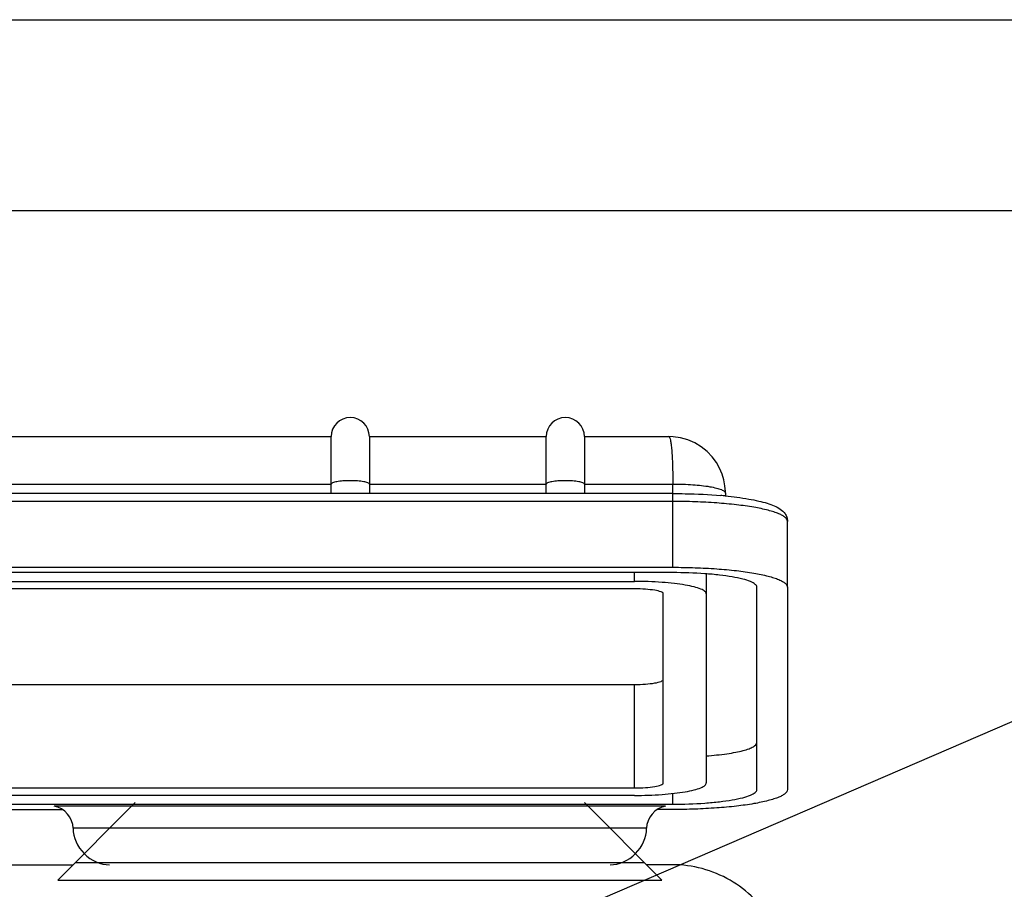
# Model space of a CAD drawing. Units: millimetres. Extents: x 0 to 420, y 0 to 297.
# Drawn here: x 122 to 174, y 251 to 297 of the extents above; entities that cross this region are included whole.
import ezdxf

# ---------------------------------------------------------------- set-up
doc = ezdxf.new("R2010")
doc.units = ezdxf.units.MM
doc.header["$LTSCALE"] = 23.1
doc.layers.get('0').update_dxf_attribs({"linetype": 'CONTINUOUS'})
doc.layers.add('RUNDUNGEN', color=7, linetype='CONTINUOUS')
doc.styles.get("Standard").update_dxf_attribs({"font": 'txt', "width": 0.7})
doc.dimstyles.get("Standard").update_dxf_attribs({"dimtxt": 3.5, "dimasz": 3.5, "dimexe": 0.18, "dimexo": 0.0625, "dimgap": 0.09, "dimtad": 1, "dimdec": 3, "dimdsep": 46, "dimtxsty": 'STANDARD', "dimblk": '_FILLED', "dimblk1": '_FILLED', "dimblk2": '_FILLED', "dimcen": 0.09, "dimclrt": 5, "dimadec": 0, "dimazin": 0, "dimtol": 1, "dimtp": 0.005, "dimtm": 0.005, "dimtfac": 1, "dimtdec": 3, "dimtofl": 0, "dimtmove": 0, "dimatfit": 3, "dimldrblk": '_FILLED', "dimfxl": 1, "dimtolj": 1, "dimarcsym": 0})

# ---------------------------------------------------------------- blocks, each defined once
blk = doc.blocks.new('_FILLED')
at = {"color": 0, "linetype": 'BYBLOCK'}
blk.add_solid([(0, 0), (-1, 0.125), (-1, -0.125)], dxfattribs=at)

msp = doc.modelspace()

# ---------------------------------------------------------------- linework, layer by layer
at = {"color": 7, "linetype": 'CONTINUOUS'}
for p, q in [((0, 297), (420, 297)), ((410, 287), (12.5, 287)), ((63.625, 268.337), (156.375, 268.337)), ((156.375, 268.059), (63.625, 268.059)), ((158.125, 267.995), (158.125, 257.049)), ((65.625, 267.599), (154.375, 267.599)), ((154.375, 267.208), (65.625, 267.208)), ((155.875, 257.049), (155.875, 266.947)), ((160.775, 256.702), (160.775, 267.295)), ((162.375, 267.295), (162.375, 256.702)), ((65.625, 262.205), (154.375, 262.205)), ((65.625, 256.789), (154.375, 256.789)), ((154.375, 256.398), (65.625, 256.398)), ((63.625, 255.938), (156.375, 255.938))]:
    msp.add_line(p, q, dxfattribs=at)
at = {"color": 9, "linetype": 'CONTINUOUS'}
for p, q in [((154.375, 267.599), (154.375, 268.059)), ((154.375, 256.789), (154.375, 262.205)), ((156.375, 255.938), (156.375, 256.499))]:
    msp.add_line(p, q, dxfattribs=at)
at = {"color": 7, "linetype": 'CONTINUOUS'}
for points, knots in [([(156.375, 268.337), (156.765, 268.337), (157.531, 268.324), (158.643, 268.266), (159.668, 268.173), (160.568, 268.049), (161.221, 267.917), (161.653, 267.794), (161.905, 267.704), (162.106, 267.608), (162.279, 267.497), (162.375, 267.373), (162.375, 267.295)], [0, 0, 0, 0, 0.187786, 0.368724, 0.535845, 0.68322, 0.805595, 0.856164, 0.899185, 0.934574, 0.962511, 1, 1, 1, 1]), ([(160.775, 267.295), (160.775, 267.352), (160.705, 267.443), (160.578, 267.524), (160.36, 267.628), (159.993, 267.737), (159.45, 267.848), (158.79, 267.939), (157.753, 268.033), (156.937, 268.059), (156.375, 268.059)], [0, 0, 0, 0, 0.037497, 0.06544, 0.100821, 0.194375, 0.316765, 0.464148, 0.631309, 1, 1, 1, 1]), ([(158.125, 266.947), (158.125, 266.996), (158.065, 267.074), (157.957, 267.143), (157.771, 267.231), (157.458, 267.324), (156.996, 267.419), (156.433, 267.496), (155.55, 267.577), (154.854, 267.599), (154.375, 267.599)], [0, 0, 0, 0, 0.037497, 0.06544, 0.100821, 0.194375, 0.316765, 0.464148, 0.631309, 1, 1, 1, 1]), ([(155.875, 266.947), (155.875, 266.967), (155.838, 267.014), (155.69, 267.081), (155.385, 267.148), (154.922, 267.196), (154.566, 267.208), (154.375, 267.208)], [0, 0, 0, 0, 0.037509, 0.100686, 0.316481, 0.631057, 1, 1, 1, 1]), ([(154.375, 262.205), (154.566, 262.205), (154.922, 262.217), (155.385, 262.266), (155.69, 262.332), (155.838, 262.4), (155.875, 262.446), (155.875, 262.466)], [0, 0, 0, 0, 0.36891, 0.683567, 0.899351, 0.962508, 1, 1, 1, 1]), ([(158.127, 258.463), (158.489, 258.491), (159.003, 258.543), (159.646, 258.649), (160.03, 258.734), (160.346, 258.83), (160.597, 258.935), (160.775, 259.069), (160.775, 259.164)], [0, 0, 0, 0, 0.387295, 0.552294, 0.693839, 0.809568, 0.898238, 1, 1, 1, 1]), ([(154.375, 256.398), (154.854, 256.398), (155.55, 256.42), (156.433, 256.5), (156.996, 256.578), (157.458, 256.672), (157.771, 256.766), (157.957, 256.854), (158.065, 256.923), (158.125, 257.001), (158.125, 257.049)], [0, 0, 0, 0, 0.368691, 0.535852, 0.683235, 0.805625, 0.899179, 0.93456, 0.962503, 1, 1, 1, 1]), ([(154.375, 256.789), (154.566, 256.789), (154.922, 256.8), (155.385, 256.849), (155.69, 256.916), (155.838, 256.983), (155.875, 257.03), (155.875, 257.049)], [0, 0, 0, 0, 0.368943, 0.683519, 0.899314, 0.962491, 1, 1, 1, 1]), ([(162.375, 256.702), (162.375, 256.624), (162.279, 256.5), (162.106, 256.389), (161.905, 256.293), (161.653, 256.203), (161.221, 256.08), (160.568, 255.948), (159.668, 255.823), (158.643, 255.731), (157.531, 255.673), (156.765, 255.66), (156.375, 255.66)], [0, 0, 0, 0, 0.037489, 0.065426, 0.100815, 0.143836, 0.194405, 0.31678, 0.464155, 0.631276, 0.812214, 1, 1, 1, 1]), ([(156.375, 255.938), (156.937, 255.938), (157.753, 255.964), (158.79, 256.058), (159.45, 256.149), (159.993, 256.26), (160.36, 256.369), (160.578, 256.473), (160.705, 256.554), (160.775, 256.645), (160.775, 256.702)], [0, 0, 0, 0, 0.368691, 0.535852, 0.683235, 0.805625, 0.899179, 0.93456, 0.962503, 1, 1, 1, 1]), ([(162.385, 246.734), (162.385, 247.262), (162.247, 248.311), (161.637, 249.787), (160.667, 251.05), (159.404, 252.02), (157.928, 252.63), (156.88, 252.768), (156.351, 252.768)], [0, 0, 0, 0, 0.166739, 0.333389, 0.5, 0.66661, 0.833261, 1, 1, 1, 1])]:
    msp.add_open_spline(points, degree=3, knots=knots, dxfattribs=at)
at = {"layer": 'RUNDUNGEN', "color": 7, "linetype": 'CONTINUOUS'}
for p, q in [((81.5, 275.175), (138.5, 275.175)), ((138.5, 272.197), (138.5, 275.175)), ((140.5, 275.175), (140.5, 272.197)), ((140.5, 275.175), (149.75, 275.175)), ((149.75, 272.197), (149.75, 275.175)), ((151.75, 275.175), (151.75, 272.197)), ((151.75, 275.175), (156.168, 275.175)), ((156.375, 272.197), (63.625, 272.197)), ((159.125, 272.219), (159.125, 272.069)), ((162.375, 267.295), (162.375, 270.742)), ((95.567, 255.66), (124.433, 255.66)), ((124.198, 251.966), (128.25, 256.018)), ((155.802, 251.966), (151.75, 256.018)), ((156.375, 255.66), (155.567, 255.66)), ((95, 252.768), (125, 252.768)), ((156.351, 252.768), (155, 252.768))]:
    msp.add_line(p, q, dxfattribs=at)
at = {"layer": 'RUNDUNGEN', "color": 9, "linetype": 'CONTINUOUS'}
for p, q in [((81.5, 272.696), (138.5, 272.696)), ((140.5, 272.696), (149.75, 272.696)), ((151.75, 272.696), (156.375, 272.696)), ((156.375, 268.337), (156.375, 272.696)), ((156.375, 271.783), (63.625, 271.783)), ((156, 255.834), (124, 255.834)), ((155, 254.675), (125, 254.675)), ((125.123, 252.891), (154.877, 252.891)), ((124.198, 251.966), (155.802, 251.966))]:
    msp.add_line(p, q, dxfattribs=at)
at = {"layer": 'RUNDUNGEN', "color": 7, "linetype": 'CONTINUOUS'}
msp.add_lwpolyline([(159.125, 272.219), (159.123, 272.305), (159.099, 272.607), (159.044, 272.909), (158.954, 273.214), (158.826, 273.52), (158.655, 273.823), (158.434, 274.122), (158.168, 274.4), (157.862, 274.645), (157.524, 274.849), (157.163, 275.005), (156.783, 275.111), (156.392, 275.167), (156.169, 275.175)], dxfattribs=at)
for centre, radius, start, end in [((139.5, 275.175), 1, 0, 180), ((150.75, 275.175), 1, 0, 180), ((156.929, 249.628), 22.55, 84.4396, 85.0088)]:
    msp.add_arc(centre, radius, start, end, dxfattribs=at)
for centre, major_axis, start_param, end_param in [((124, 254.849), (0.766, -0.766), 0.698132, 2.268928), ((156, 254.849), (0.766, 0.766), 0.872665, 2.443461), ((126.625, 254.393), (1.245, -1.245), -2.443461, -0.697494), ((153.375, 254.393), (1.245, 1.245), 3.839087, 5.585054)]:
    msp.add_ellipse(centre, major_axis=major_axis, ratio=0.8391, start_param=start_param, end_param=end_param, dxfattribs=at)
at = {"layer": 'RUNDUNGEN', "color": 9, "linetype": 'CONTINUOUS'}
for points, knots in [([(156.169, 275.175), (156.177, 275.175), (156.195, 275.16), (156.226, 275.101), (156.259, 274.968), (156.291, 274.749), (156.32, 274.452), (156.344, 274.086), (156.369, 273.493), (156.375, 273.023), (156.375, 272.696)], [0, 0, 0, 0, 0.009158, 0.025084, 0.08122, 0.170239, 0.29031, 0.438044, 0.609054, 1, 1, 1, 1]), ([(140.5, 272.696), (140.5, 272.709), (140.475, 272.74), (140.377, 272.785), (140.173, 272.83), (139.864, 272.862), (139.5, 272.874), (139.136, 272.862), (138.827, 272.83), (138.623, 272.785), (138.525, 272.74), (138.5, 272.709), (138.5, 272.696)], [0, 0, 0, 0, 0.018751, 0.050336, 0.158228, 0.315553, 0.5, 0.684447, 0.841772, 0.949664, 0.981249, 1, 1, 1, 1]), ([(151.75, 272.696), (151.75, 272.709), (151.725, 272.74), (151.627, 272.785), (151.423, 272.83), (151.114, 272.862), (150.75, 272.874), (150.386, 272.862), (150.077, 272.83), (149.873, 272.785), (149.775, 272.74), (149.75, 272.709), (149.75, 272.696)], [0, 0, 0, 0, 0.018751, 0.050336, 0.158228, 0.315553, 0.5, 0.684447, 0.841772, 0.949664, 0.981249, 1, 1, 1, 1]), ([(156.375, 272.696), (156.554, 272.693), (156.905, 272.69), (157.555, 272.658), (158.141, 272.596), (158.636, 272.495), (158.866, 272.427), (159.002, 272.362), (159.081, 272.311), (159.125, 272.254), (159.125, 272.219)], [0, 0, 0, 0, 0.187818, 0.368762, 0.68323, 0.805623, 0.899172, 0.934565, 0.962513, 1, 1, 1, 1]), ([(162.375, 270.742), (162.375, 270.819), (162.279, 270.944), (162.106, 271.055), (161.905, 271.15), (161.653, 271.24), (161.221, 271.364), (160.568, 271.496), (159.668, 271.62), (158.643, 271.713), (157.531, 271.771), (156.765, 271.783), (156.375, 271.783)], [0, 0, 0, 0, 0.037493, 0.065432, 0.100809, 0.143838, 0.19441, 0.316786, 0.464152, 0.631294, 0.812172, 1, 1, 1, 1])]:
    msp.add_open_spline(points, degree=3, knots=knots, dxfattribs=at)
at = {"layer": 'RUNDUNGEN', "color": 7, "linetype": 'CONTINUOUS'}
for points, knots in [([(156.375, 272.197), (156.592, 272.197), (157.431, 272.188), (158.27, 272.147), (158.891, 272.093)], [0, 0, 0, 0, 0.257983, 1, 1, 1, 1]), ([(159.114, 272.072), (159.527, 272.032), (160.115, 271.959), (160.846, 271.816), (161.294, 271.701), (161.673, 271.567), (162.003, 271.399), (162.231, 271.19), (162.351, 270.956), (162.375, 270.815), (162.375, 270.742)], [0, 0, 0, 0, 0.331326, 0.472054, 0.594577, 0.699934, 0.792981, 0.888276, 0.941161, 1, 1, 1, 1])]:
    msp.add_open_spline(points, degree=3, knots=knots, dxfattribs=at)

# ---------------------------------------------------------------- leaders
at = {"color": 2, "linetype": 'CONTINUOUS'}
msp.add_leader([(122.479, 237.984), (175.085, 260.683), (180.085, 260.683)], dimstyle='STANDARD', override={"dimtad": 0}, dxfattribs=at)

doc.saveas('drawing.dxf')
